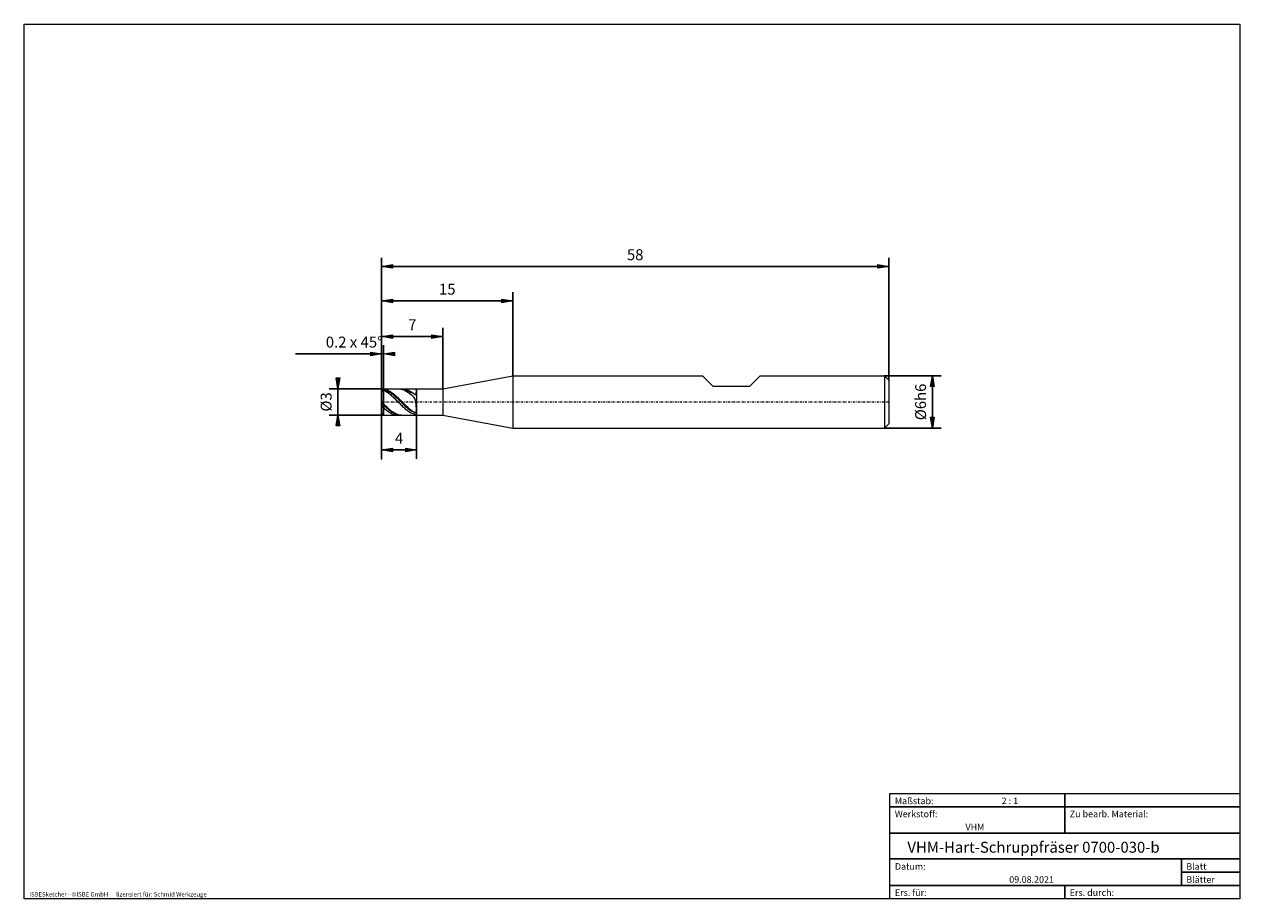
# Model space of a CAD drawing. Units: millimetres. Extents: x -135 to 143, y -100 to 100.
import ezdxf

# ---------------------------------------------------------------- set-up
doc = ezdxf.new("R2010")
doc.units = ezdxf.units.MM
doc.header["$MEASUREMENT"] = 0
doc.linetypes.add('DASHDOT', pattern=[1, 0.5, -0.25, 0, -0.25])
doc.layers.get('0').update_dxf_attribs({"lineweight": 0})
for name, color, linetype, lineweight in [('Bemassung', 7, 'Continuous', 0), ('Geo', 7, 'Continuous', 0), ('Rahmen', 7, 'Continuous', 0), ('Text', 7, 'Continuous', 0)]:
    doc.layers.add(name, color=color, linetype=linetype, lineweight=lineweight)
doc.styles.get("Standard").update_dxf_attribs({"font": 'Arial'})
doc.dimstyles.new('BEM-ISBE', dxfattribs={"dimtxt": 2.5, "dimasz": 2.5, "dimexe": 1.25, "dimexo": 0.625, "dimtad": 1, "dimdec": 3, "dimzin": 0, "dimdsep": 46, "dimtxsty": 'Standard', "dimblk": 'VDDIM_DEFAULT', "dimcen": 0.09, "dimadec": 3, "dimazin": 0, "dimtol": 1, "dimtm": 1e-09, "dimtfac": 0.5, "dimtdec": 3, "dimtmove": 0, "dimatfit": 3, "dimfxl": 1, "dimtolj": 1, "dimtzin": 0, "dimarcsym": 0})

# ---------------------------------------------------------------- blocks, each defined once
blk = doc.blocks.new('VDDIM_DEFAULT')
at = {"linetype": 'Continuous'}
blk.add_hatch(color=0, dxfattribs=at).paths.add_polyline_path([(0, 0), (-1, -0.1665), (-1, 0.1665)], flags=0)
at = {"color": 0, "linetype": 'Continuous'}
blk.add_lwpolyline([(0, 0), (-1, -0.1665), (-1, 0.1665), (0, 0)], dxfattribs=at)
blk = doc.blocks.new('*D3')
at = {"layer": 'Bemassung', "color": 0, "lineweight": -2}
for p, q in [((-52.91, 0.53), (-52.91, 46.53)), ((-52.51, 16.53), (-52.51, 26.53)), ((-72.64, 24.53), (-52.51, 24.53))]:
    blk.add_line(p, q, dxfattribs=at)
at = {"layer": 'Bemassung', "color": 0}
for p in [(-52.51, 16.53), (-52.91, 0.53)]:
    blk.add_point(p, dxfattribs=at)
at = {"layer": 'Bemassung', "color": 0, "lineweight": -2, "xscale": 2.5, "yscale": 2.5, "zscale": 2.5}
blk.add_blockref('VDDIM_DEFAULT', (-52.91, 24.53), dxfattribs=at)
at = {"layer": 'Bemassung', "color": 0, "lineweight": -2, "xscale": 2.5, "yscale": 2.5, "zscale": 2.5, "rotation": 180}
blk.add_blockref('VDDIM_DEFAULT', (-52.51, 24.53), dxfattribs=at)
at = {"layer": 'Bemassung', "color": 0, "insert": (-59.19, 25.19), "char_height": 2.5, "attachment_point": 8}
blk.add_mtext('0.2 x 45°', dxfattribs=at)
blk = doc.blocks.new('*D6')
at = {"layer": 'Bemassung', "color": 0, "lineweight": -2}
for p, q in [((-52.91, 0.53), (-52.91, 46.53)), ((-44.91, 10.53), (-44.91, 0.53)), ((-44.91, 2.53), (-52.91, 2.53))]:
    blk.add_line(p, q, dxfattribs=at)
at = {"layer": 'Bemassung', "color": 0}
for p in [(-44.91, 10.53), (-52.91, 0.53)]:
    blk.add_point(p, dxfattribs=at)
at = {"layer": 'Bemassung', "color": 0, "lineweight": -2, "xscale": 2.5, "yscale": 2.5, "zscale": 2.5, "rotation": 180}
blk.add_blockref('VDDIM_DEFAULT', (-52.91, 2.53), dxfattribs=at)
at = {"layer": 'Bemassung', "color": 0, "lineweight": -2, "xscale": 2.5, "yscale": 2.5, "zscale": 2.5}
blk.add_blockref('VDDIM_DEFAULT', (-44.91, 2.53), dxfattribs=at)
at = {"layer": 'Bemassung', "color": 0, "insert": (-48.91, 3.19), "char_height": 2.5, "attachment_point": 8}
blk.add_mtext('4', dxfattribs=at)
blk = doc.blocks.new('*D7')
at = {"layer": 'Bemassung', "color": 0, "lineweight": -2}
for p, q in [((-52.91, 0.53), (-52.91, 46.53)), ((63.09, 44.53), (-52.91, 44.53)), ((63.09, 18.53), (63.09, 46.53))]:
    blk.add_line(p, q, dxfattribs=at)
at = {"layer": 'Bemassung', "color": 0}
for p in [(63.09, 18.53), (-52.91, 0.53)]:
    blk.add_point(p, dxfattribs=at)
at = {"layer": 'Bemassung', "color": 0, "lineweight": -2, "xscale": 2.5, "yscale": 2.5, "zscale": 2.5, "rotation": 180}
blk.add_blockref('VDDIM_DEFAULT', (-52.91, 44.53), dxfattribs=at)
at = {"layer": 'Bemassung', "color": 0, "lineweight": -2, "xscale": 2.5, "yscale": 2.5, "zscale": 2.5}
blk.add_blockref('VDDIM_DEFAULT', (63.09, 44.53), dxfattribs=at)
at = {"layer": 'Bemassung', "color": 0, "insert": (5.09, 45.19), "char_height": 2.5, "attachment_point": 8}
blk.add_mtext('58', dxfattribs=at)
blk = doc.blocks.new('*D8')
at = {"layer": 'Bemassung', "color": 0, "lineweight": -2}
for p, q in [((-52.91, 16.13), (-52.91, 30.48)), ((-52.91, 28.48), (-38.91, 28.48)), ((-38.91, 16.53), (-38.91, 30.48))]:
    blk.add_line(p, q, dxfattribs=at)
at = {"layer": 'Bemassung', "color": 0}
for p in [(-52.91, 16.13), (-38.91, 16.53)]:
    blk.add_point(p, dxfattribs=at)
at = {"layer": 'Bemassung', "color": 0, "lineweight": -2, "xscale": 2.5, "yscale": 2.5, "zscale": 2.5, "rotation": 180}
blk.add_blockref('VDDIM_DEFAULT', (-52.91, 28.48), dxfattribs=at)
at = {"layer": 'Bemassung', "color": 0, "lineweight": -2, "xscale": 2.5, "yscale": 2.5, "zscale": 2.5}
blk.add_blockref('VDDIM_DEFAULT', (-38.91, 28.48), dxfattribs=at)
at = {"layer": 'Bemassung', "color": 0, "insert": (-45.91, 29.15), "char_height": 2.5, "attachment_point": 8}
blk.add_mtext('7', dxfattribs=at)
blk = doc.blocks.new('*D9')
at = {"layer": 'Bemassung', "color": 0, "lineweight": -2}
for p, q in [((-52.91, 16.13), (-52.91, 38.64)), ((-52.91, 36.64), (-22.91, 36.64)), ((-22.91, 19.53), (-22.91, 38.64))]:
    blk.add_line(p, q, dxfattribs=at)
at = {"layer": 'Bemassung', "color": 0}
for p in [(-22.91, 19.53), (-52.91, 16.13)]:
    blk.add_point(p, dxfattribs=at)
at = {"layer": 'Bemassung', "color": 0, "lineweight": -2, "xscale": 2.5, "yscale": 2.5, "zscale": 2.5, "rotation": 180}
blk.add_blockref('VDDIM_DEFAULT', (-52.91, 36.64), dxfattribs=at)
at = {"layer": 'Bemassung', "color": 0, "lineweight": -2, "xscale": 2.5, "yscale": 2.5, "zscale": 2.5}
blk.add_blockref('VDDIM_DEFAULT', (-22.91, 36.64), dxfattribs=at)
at = {"layer": 'Bemassung', "color": 0, "insert": (-37.91, 37.31), "char_height": 2.5, "attachment_point": 8}
blk.add_mtext('15', dxfattribs=at)
blk = doc.blocks.new('*D4')
at = {"layer": 'Bemassung', "color": 0, "lineweight": -2}
for p, q in [((-52.51, 16.53), (-64.91, 16.53)), ((-62.91, 10.53), (-62.91, 16.53)), ((-52.51, 10.53), (-64.91, 10.53))]:
    blk.add_line(p, q, dxfattribs=at)
at = {"layer": 'Bemassung', "color": 0}
for p in [(-52.51, 16.53), (-52.51, 10.53)]:
    blk.add_point(p, dxfattribs=at)
at = {"layer": 'Bemassung', "color": 0, "lineweight": -2, "xscale": 2.5, "yscale": 2.5, "zscale": 2.5}
for p, rotation in [((-62.91, 16.53), 270), ((-62.91, 10.53), 90)]:
    blk.add_blockref('VDDIM_DEFAULT', p, dxfattribs=dict(at, rotation=rotation))
at = {"layer": 'Bemassung', "color": 0, "insert": (-63.58, 13.53), "char_height": 2.5, "attachment_point": 8, "rotation": 90}
blk.add_mtext('Ø3', dxfattribs=at)
blk = doc.blocks.new('*D5')
at = {"layer": 'Bemassung', "color": 0, "lineweight": -2}
for p, q in [((62.09, 19.53), (75.09, 19.53)), ((73.09, 7.53), (73.09, 19.53)), ((62.09, 7.53), (75.09, 7.53))]:
    blk.add_line(p, q, dxfattribs=at)
at = {"layer": 'Bemassung', "color": 0}
for p in [(62.09, 19.53), (62.09, 7.53)]:
    blk.add_point(p, dxfattribs=at)
at = {"layer": 'Bemassung', "color": 0, "lineweight": -2, "xscale": 2.5, "yscale": 2.5, "zscale": 2.5}
for p, rotation in [((73.09, 19.53), 90), ((73.09, 7.53), 270)]:
    blk.add_blockref('VDDIM_DEFAULT', p, dxfattribs=dict(at, rotation=rotation))
at = {"layer": 'Bemassung', "color": 0, "insert": (72.42, 13.53), "char_height": 2.5, "attachment_point": 8, "rotation": 90}
blk.add_mtext('Ø6h6', dxfattribs=at)

msp = doc.modelspace()

# ---------------------------------------------------------------- linework, layer by layer
at = {"layer": 'Geo'}
for p, q in [((-38.9083, 16.5267), (-22.9083, 19.5267)), ((-22.9083, 19.5267), (20.4917, 19.5267)), ((-22.9083, 19.5267), (-22.9083, 7.5267)), ((-22.9083, 19.5267), (-22.9083, 7.5267)), ((20.4917, 19.5267), (22.8917, 17.1267)), ((31.2917, 17.1267), (33.6917, 19.5267)), ((33.6917, 19.5267), (62.0917, 19.5267)), ((62.0917, 19.5267), (63.0917, 18.5267)), ((62.0917, 19.5267), (62.0917, 7.5267)), ((22.8917, 17.1267), (31.2917, 17.1267)), ((63.0917, 18.5267), (63.0917, 13.5267)), ((63.0917, 18.5267), (63.0917, 8.5267)), ((-52.9083, 16.1267), (-52.5083, 16.5267)), ((-52.9083, 16.1261), (-52.7083, 16.3185)), ((-52.9083, 16.0676), (-52.7083, 16.2439)), ((-52.9083, 13.5267), (-52.9083, 16.1267)), ((-52.9083, 16.1267), (-52.9083, 10.9267)), ((-52.9083, 15.9159), (-52.7083, 16.0804)), ((-52.7083, 16.3185), (-52.5083, 16.5001)), ((-52.7083, 16.2439), (-52.5083, 16.4092)), ((-52.7083, 16.0804), (-52.5083, 16.2313)), ((-52.5083, 16.5267), (-44.9083, 16.5267)), ((-52.5083, 16.5267), (-52.5083, 10.5267)), ((-52.5083, 16.5267), (-52.5083, 10.5267)), ((-52.5083, 16.5001), (-52.3083, 16.4669)), ((-52.5083, 16.4092), (-52.3083, 16.3572)), ((-52.5083, 16.2313), (-52.3083, 16.1388)), ((-52.3083, 16.4669), (-52.1083, 16.4207)), ((-52.3083, 16.3572), (-52.1083, 16.2926)), ((-52.3083, 16.1388), (-52.1083, 16.0347)), ((-52.1083, 16.4207), (-51.9083, 16.3616)), ((-52.1083, 16.2926), (-51.9083, 16.2157)), ((-52.1083, 16.0347), (-51.9083, 15.9195)), ((-51.9083, 16.3616), (-51.7083, 16.2899)), ((-51.9083, 16.2157), (-51.7083, 16.1269)), ((-51.9083, 15.9195), (-51.7083, 15.7936)), ((-51.7083, 16.2899), (-51.5083, 16.2059)), ((-51.7083, 16.1269), (-51.5083, 16.0265)), ((-51.7083, 15.7936), (-51.5083, 15.6577)), ((-51.5083, 16.2059), (-51.3083, 16.1101)), ((-51.5083, 16.0265), (-51.3083, 15.915)), ((-51.5083, 15.6577), (-51.3083, 15.5123)), ((-51.3083, 16.1101), (-51.1083, 16.0027)), ((-51.3083, 15.915), (-51.1083, 15.7929)), ((-51.3083, 15.5123), (-51.1083, 15.3581)), ((-51.1083, 16.0027), (-50.9083, 15.8844)), ((-51.1083, 15.7929), (-50.9083, 15.6607)), ((-51.1083, 15.3581), (-50.9083, 15.1957)), ((-50.9083, 15.8844), (-50.7083, 15.7555)), ((-50.9083, 15.6607), (-50.7083, 15.5191)), ((-50.9083, 15.1957), (-50.7083, 15.0259)), ((-50.7083, 15.7555), (-50.5083, 15.6168)), ((-50.7083, 15.5191), (-50.5083, 15.3686)), ((-50.7083, 15.0259), (-50.5083, 14.8495)), ((-50.5083, 15.6168), (-50.3083, 15.4688)), ((-50.5083, 15.3686), (-50.3083, 15.2099)), ((-50.5083, 14.8495), (-50.3083, 14.6672)), ((-50.3083, 15.4688), (-50.1083, 15.3122)), ((-50.3083, 15.2099), (-50.1083, 15.0438)), ((-50.3083, 14.6672), (-50.1083, 14.4798)), ((-50.1083, 15.3122), (-49.9083, 15.1476)), ((-50.1083, 15.0438), (-49.9083, 14.8709)), ((-50.1083, 14.4798), (-49.9083, 14.2882)), ((-49.9083, 15.1476), (-49.7083, 14.9758)), ((-49.9083, 14.8709), (-49.7083, 14.692)), ((-49.9083, 14.2882), (-49.7083, 14.0932)), ((-49.7083, 14.9758), (-49.5083, 14.7976)), ((-49.7083, 14.692), (-49.5083, 14.5079)), ((-49.7083, 14.0932), (-49.5083, 13.8957)), ((-49.5083, 14.7976), (-49.3083, 14.6138)), ((-49.5083, 14.5079), (-49.3083, 14.3195)), ((-49.3083, 14.6138), (-49.1083, 14.4251)), ((-49.3083, 14.3195), (-49.1083, 14.1276)), ((-49.1385, 16.5267), (-49.1083, 16.5266)), ((-49.1083, 16.5266), (-48.9083, 16.5179)), ((-49.1083, 14.4251), (-48.9083, 14.2324)), ((-49.1083, 14.1276), (-48.9083, 13.933)), ((-48.9083, 16.5179), (-48.7083, 16.4959)), ((-48.9083, 14.2324), (-48.7083, 14.0366)), ((-48.9083, 13.933), (-48.7083, 13.7366)), ((-48.7083, 16.4959), (-48.5083, 16.4608)), ((-48.7083, 14.0366), (-48.5083, 13.8385)), ((-48.5083, 16.4608), (-48.3083, 16.4126)), ((-48.4956, 16.5267), (-48.3083, 16.4836)), ((-48.3083, 16.4836), (-48.1083, 16.4647)), ((-48.3083, 16.4126), (-48.1083, 16.3516)), ((-48.196, 16.5267), (-48.1083, 16.5254)), ((-48.1083, 16.5254), (-47.9083, 16.5129)), ((-48.1083, 16.4647), (-47.9083, 16.4328)), ((-48.1083, 16.3516), (-47.9083, 16.278)), ((-47.9083, 16.5129), (-47.7083, 16.4872)), ((-47.9083, 16.4328), (-47.7083, 16.3879)), ((-47.9083, 16.278), (-47.7083, 16.1923)), ((-47.7083, 16.4872), (-47.5083, 16.4482)), ((-47.7083, 16.3879), (-47.5083, 16.3304)), ((-47.7083, 16.1923), (-47.5083, 16.0946)), ((-47.5083, 16.4482), (-47.3083, 16.3963)), ((-47.5083, 16.3304), (-47.3083, 16.2604)), ((-47.5083, 16.0946), (-47.3083, 15.9856)), ((-47.3083, 16.3963), (-47.1083, 16.3317)), ((-47.3083, 16.2604), (-47.1083, 16.1782)), ((-47.3083, 15.9856), (-47.1083, 15.8656)), ((-47.1083, 16.3317), (-46.9083, 16.2546)), ((-47.1083, 16.1782), (-46.9083, 16.0843)), ((-47.1083, 15.8656), (-46.9083, 15.7353)), ((-46.9083, 16.2546), (-46.7083, 16.1654)), ((-46.9083, 16.0843), (-46.7083, 15.979)), ((-46.9083, 15.7353), (-46.7083, 15.5951)), ((-46.7083, 16.1654), (-46.5083, 16.0644)), ((-46.7083, 15.979), (-46.5083, 15.8628)), ((-46.7083, 15.5951), (-46.5083, 15.4458)), ((-46.5083, 16.0644), (-46.3083, 15.9522)), ((-46.5083, 15.8628), (-46.3083, 15.7362)), ((-46.5083, 15.4458), (-46.3083, 15.2879)), ((-46.3083, 15.9522), (-46.1083, 15.8292)), ((-46.3083, 15.7362), (-46.1083, 15.5998)), ((-46.3083, 15.2879), (-46.1083, 15.1222)), ((-46.1083, 15.8292), (-45.7083, 15.5531)), ((-45.7083, 14.7702), (-46.1083, 15.1222)), ((-45.7083, 15.5531), (-45.5083, 15.4012)), ((-45.5083, 14.5771), (-45.7083, 14.7702)), ((-45.5083, 15.4012), (-45.3083, 15.2436)), ((-45.3083, 14.2965), (-45.5083, 14.5771)), ((-45.3083, 15.2436), (-45.1083, 15.1589)), ((-45.1083, 13.6259), (-45.3083, 14.2965)), ((-45.1083, 15.1589), (-44.9083, 15.9929)), ((-44.9083, 16.035), (-45.097, 16.5267)), ((-44.9083, 16.5267), (-38.9083, 16.5267)), ((-44.9083, 16.5267), (-44.9083, 10.5267)), ((-44.9083, 16.5267), (-44.9083, 10.5267)), ((-44.9083, 15.9929), (-44.9083, 16.035)), ((-38.9083, 16.5267), (-38.9083, 10.5267)), ((-52.9083, 13.5267), (-52.9083, 10.9267)), ((-52.9083, 13.4704), (-52.7083, 13.3121)), ((-52.9083, 13.1762), (-52.7083, 13.0215)), ((-52.9083, 12.5011), (-52.7083, 12.3784)), ((-52.7083, 13.3121), (-52.5083, 13.1279)), ((-52.7083, 13.0215), (-52.5083, 12.842)), ((-52.7083, 12.3784), (-52.5083, 12.2286)), ((-52.5083, 13.1279), (-52.3083, 12.9307)), ((-52.5083, 12.842), (-52.3083, 12.6515)), ((-52.5083, 12.2286), (-52.3083, 12.0513)), ((-52.3083, 12.9307), (-52.1083, 12.7362)), ((-52.3083, 12.6515), (-52.1083, 12.4649)), ((-52.3083, 12.0513), (-52.1083, 11.8806)), ((-52.1083, 12.7362), (-51.9083, 12.5451)), ((-52.1083, 12.4649), (-51.9083, 12.283)), ((-52.1083, 11.8806), (-51.9083, 11.7171)), ((-51.9083, 12.5451), (-51.7083, 12.3584)), ((-51.9083, 12.283), (-51.7083, 12.1066)), ((-51.9083, 11.7171), (-51.7083, 11.5618)), ((-51.7083, 12.3584), (-51.5083, 12.177)), ((-51.7083, 12.1066), (-51.5083, 11.9366)), ((-51.7083, 11.5618), (-51.5083, 11.4151)), ((-51.5083, 12.177), (-51.3083, 12.0015)), ((-51.5083, 11.9366), (-51.3083, 11.7736)), ((-51.5083, 11.4151), (-51.3083, 11.2778)), ((-51.3083, 12.0015), (-51.1083, 11.8328)), ((-51.3083, 11.7736), (-51.1083, 11.6184)), ((-51.3083, 11.2778), (-51.1083, 11.1506)), ((-51.1083, 11.8328), (-50.9083, 11.6716)), ((-51.1083, 11.6184), (-50.9083, 11.4716)), ((-51.1083, 11.1506), (-50.9083, 11.0338)), ((-50.9083, 11.6716), (-50.7083, 11.5187)), ((-50.9083, 11.4716), (-50.7083, 11.334)), ((-50.7083, 11.5187), (-50.5083, 11.3746)), ((-50.7083, 11.334), (-50.5083, 11.2062)), ((-50.5083, 11.3746), (-50.3083, 11.2402)), ((-50.5083, 11.2062), (-50.3083, 11.0886)), ((-50.3083, 11.2402), (-50.1083, 11.1159)), ((-49.5083, 13.8957), (-49.3083, 13.6965)), ((-49.3083, 13.6965), (-49.1083, 13.4966)), ((-49.1083, 13.4966), (-48.9083, 13.2968)), ((-48.9083, 13.2968), (-48.7083, 13.0981)), ((-48.7083, 13.7366), (-48.5083, 13.5393)), ((-48.7083, 13.0981), (-48.5083, 12.9012)), ((-48.5083, 13.8385), (-48.3083, 13.6391)), ((-48.5083, 13.5393), (-48.3083, 13.3419)), ((-48.5083, 12.9012), (-48.3083, 12.7072)), ((-48.3083, 13.6391), (-48.1083, 13.4391)), ((-48.3083, 13.3419), (-48.1083, 13.1453)), ((-48.3083, 12.7072), (-48.1083, 12.5167)), ((-48.1083, 13.4391), (-47.9083, 13.2395)), ((-48.1083, 13.1453), (-47.9083, 12.9504)), ((-48.1083, 12.5167), (-47.9083, 12.3308)), ((-47.9083, 13.2395), (-47.7083, 13.0412)), ((-47.9083, 12.9504), (-47.7083, 12.7581)), ((-47.9083, 12.3308), (-47.7083, 12.1502)), ((-47.7083, 13.0412), (-47.5083, 12.8451)), ((-47.7083, 12.7581), (-47.5083, 12.5692)), ((-47.7083, 12.1502), (-47.5083, 11.9757)), ((-47.5083, 12.8451), (-47.3083, 12.652)), ((-47.5083, 12.5692), (-47.3083, 12.3846)), ((-47.5083, 11.9757), (-47.3083, 11.808)), ((-47.3083, 12.652), (-47.1083, 12.4628)), ((-47.3083, 12.3846), (-47.1083, 12.205)), ((-47.3083, 11.808), (-47.1083, 11.648)), ((-47.1083, 12.4628), (-46.9083, 12.2783)), ((-47.1083, 12.205), (-46.9083, 12.0313)), ((-47.1083, 11.648), (-46.9083, 11.4964)), ((-46.9083, 12.2783), (-46.7083, 12.0993)), ((-46.9083, 12.0313), (-46.7083, 11.8642)), ((-46.9083, 11.4964), (-46.7083, 11.3538)), ((-46.7083, 12.0993), (-46.5083, 11.9267)), ((-46.7083, 11.8642), (-46.5083, 11.7046)), ((-46.7083, 11.3538), (-46.5083, 11.2208)), ((-46.5083, 11.9267), (-46.3083, 11.7612)), ((-46.5083, 11.7046), (-46.3083, 11.553)), ((-46.5083, 11.2208), (-46.3083, 11.0981)), ((-46.3083, 11.7612), (-46.1083, 11.6035)), ((-46.3083, 11.553), (-46.1083, 11.4102)), ((-46.1083, 11.6035), (-45.7083, 11.3145)), ((-45.7083, 11.3145), (-45.5083, 11.1845)), ((-45.5083, 11.1845), (-45.3083, 11.0666)), ((-44.9083, 11.881), (-45.1083, 13.6259)), ((-45.1083, 11.0096), (-44.9083, 11.8185)), ((-44.9083, 11.8185), (-44.9083, 11.881)), ((-52.9083, 10.9267), (-52.5083, 10.5267)), ((-52.5083, 10.5267), (-44.9083, 10.5267)), ((-50.9083, 11.0338), (-50.7083, 10.9282)), ((-50.7083, 10.9282), (-50.5083, 10.8341)), ((-50.5083, 10.8341), (-50.3083, 10.7519)), ((-50.3083, 11.0886), (-50.1083, 10.9819)), ((-50.3083, 10.7519), (-50.1083, 10.6821)), ((-50.1083, 11.1159), (-49.9083, 11.0023)), ((-50.1083, 10.9819), (-49.9083, 10.8865)), ((-50.1083, 10.6821), (-49.9083, 10.625)), ((-49.9083, 11.0023), (-49.7083, 10.8999)), ((-49.9083, 10.8865), (-49.7083, 10.8028)), ((-49.9083, 10.625), (-49.7083, 10.5807)), ((-49.7083, 10.8999), (-49.5083, 10.8092)), ((-49.7083, 10.8028), (-49.5083, 10.7312)), ((-49.7083, 10.5807), (-49.5083, 10.5495)), ((-49.5083, 10.8092), (-49.3083, 10.7306)), ((-49.5083, 10.7312), (-49.3083, 10.6721)), ((-49.5083, 10.5495), (-49.3083, 10.5315)), ((-49.3083, 10.7306), (-49.1083, 10.6644)), ((-49.3083, 10.6721), (-49.1083, 10.6256)), ((-49.3083, 10.5315), (-49.1385, 10.5267)), ((-49.1083, 10.6644), (-48.9083, 10.6109)), ((-49.1083, 10.6256), (-48.9083, 10.592)), ((-48.9083, 10.6109), (-48.7083, 10.5704)), ((-48.9083, 10.592), (-48.7083, 10.5715)), ((-48.7083, 10.5715), (-48.5083, 10.5641)), ((-48.7083, 10.5704), (-48.5083, 10.543)), ((-48.5083, 10.5641), (-48.4956, 10.5267)), ((-48.5083, 10.543), (-48.3083, 10.5288)), ((-48.3083, 10.5288), (-48.196, 10.5267)), ((-46.3083, 11.0981), (-46.1083, 10.9862)), ((-45.7083, 10.7965), (-46.1083, 10.9862)), ((-45.5083, 10.7166), (-45.7083, 10.7965)), ((-45.3083, 10.6272), (-45.5083, 10.7166)), ((-45.3083, 11.0666), (-45.1083, 11.0096)), ((-45.1083, 10.5283), (-45.3083, 10.6272)), ((-45.097, 10.5267), (-45.1083, 10.5283)), ((-44.9083, 10.5267), (-38.9083, 10.5267)), ((-38.9083, 10.5267), (-22.9083, 7.5267)), ((62.0917, 7.5267), (63.0917, 8.5267)), ((-22.9083, 7.5267), (62.0917, 7.5267))]:
    msp.add_line(p, q, dxfattribs=at)
at = {"layer": 'Geo', "linetype": 'Dashdot'}
msp.add_line((-52.9083, 13.5267), (63.0917, 13.5267), dxfattribs=at)
at = {"layer": 'Rahmen'}
for points in [[(-134.6652, 99.9472), (143.3887, 99.9472), (143.3887, -100.153), (-134.6652, -100.153)], [(63.3486, -76.0651), (103.3687, -76.0651), (103.3687, -79.0998), (63.3486, -79.0998)], [(103.3687, -76.0651), (143.3887, -76.0651), (143.3887, -79.0998), (103.3687, -79.0998)], [(63.3486, -79.0998), (103.3687, -79.0998), (103.3687, -85.1692), (63.3486, -85.1692)], [(103.3687, -79.0998), (143.3887, -79.0998), (143.3887, -85.1692), (103.3687, -85.1692)], [(63.3486, -85.1692), (143.3887, -85.1692), (143.3887, -91.0489), (63.3486, -91.0489)], [(63.3486, -91.0489), (130.1119, -91.0489), (130.1119, -97.1183), (63.3486, -97.1183)], [(130.1119, -91.0489), (143.3887, -91.0489), (143.3887, -94.0836), (130.1119, -94.0836)], [(130.1119, -94.0836), (143.3887, -94.0836), (143.3887, -97.1183), (130.1119, -97.1183)], [(63.3486, -97.1183), (103.3687, -97.1183), (103.3687, -100.153), (63.3486, -100.153)], [(103.3687, -97.1183), (143.3887, -97.1183), (143.3887, -100.153), (103.3687, -100.153)]]:
    msp.add_lwpolyline(points, close=True, dxfattribs=at)

# ---------------------------------------------------------------- texts
at = {"layer": 'Text'}
for s, height, p in [('Maßstab:', 1.5, (64.5, -78.5173)), ('2 : 1', 1.5, (88.9395, -78.5173)), ('Werkstoff:', 1.5, (64.5, -81.5173)), ('Zu bearb. Material:', 1.5, (104.5, -81.5173)), ('VHM', 1.5, (80.655, -84.5173)), ('VHM-Hart-Schruppfräser 0700-030-b', 2.5, (67.3682, -89.6324)), ('Datum:', 1.5, (64.5, -93.5173)), ('Blatt', 1.5, (131.1667, -93.5173)), ('09.08.2021', 1.5, (90.6691, -96.5173)), ('Blätter', 1.5, (131.1667, -96.5173)), ('ISBESketcher - ©ISBE GmbH      lizensiert für: Schmid Werkzeuge', 1, (-133.5272, -99.653)), ('Ers. für:', 1.5, (64.5, -99.5173)), ('Ers. durch:', 1.5, (104.5, -99.5173))]:
    msp.add_text(s, height=height, dxfattribs=at).set_placement(p)

# ---------------------------------------------------------------- dimensions: what is measured, and where the dimension line sits
at = {"layer": 'Bemassung'}
for base, p1, p2, text, picture, middle in [((-52.9083, 44.5267), (63.0917, 18.5267), (-52.9083, 0.5267), '58', '*D7', (5.0917, 45.1934)), ((-52.5083, 24.5267), (-52.9083, 0.5267), (-52.5083, 16.5267), '0.2 x 45°', '*D3', (-59.1915, 25.1934)), ((-52.9083, 2.5267), (-44.9083, 10.5267), (-52.9083, 0.5267), '4', '*D6', (-48.9083, 3.1934)), ((-22.9083, 36.6405), (-52.9083, 16.1267), (-22.9083, 19.5267), '15', '*D9', (-37.9083, 37.3071)), ((-38.9083, 28.4824), (-52.9083, 16.1267), (-38.9083, 16.5267), '7', '*D8', (-45.9083, 29.149))]:
    dim = msp.add_linear_dim(base=base, p1=p1, p2=p2, text=text, dimstyle='BEM-ISBE', override={"dimgap": 0.625, "dimlfac": 0.5, "dimzin": 8, "dimtol": 0, "dimlim": 0, "dimtzin": 8}, dxfattribs=at)
    dim.commit()
    dim.dimension.update_dxf_attribs({"geometry": picture, "text_midpoint": middle})
for base, p1, p2, text, picture, middle in [((73.0917, 19.5267), (62.0917, 7.5267), (62.0917, 19.5267), 'Ø6h6', '*D5', (72.425, 13.5267)), ((-62.9083, 16.5267), (-52.5083, 10.5267), (-52.5083, 16.5267), 'Ø3', '*D4', (-63.575, 13.5267))]:
    dim = msp.add_linear_dim(base=base, p1=p1, p2=p2, angle=90, text=text, dimstyle='BEM-ISBE', override={"dimgap": 0.625, "dimlfac": 0.5, "dimzin": 8, "dimtol": 0, "dimlim": 0, "dimtzin": 8}, dxfattribs=at)
    dim.commit()
    dim.dimension.update_dxf_attribs({"geometry": picture, "text_midpoint": middle})

doc.saveas('drawing.dxf')
